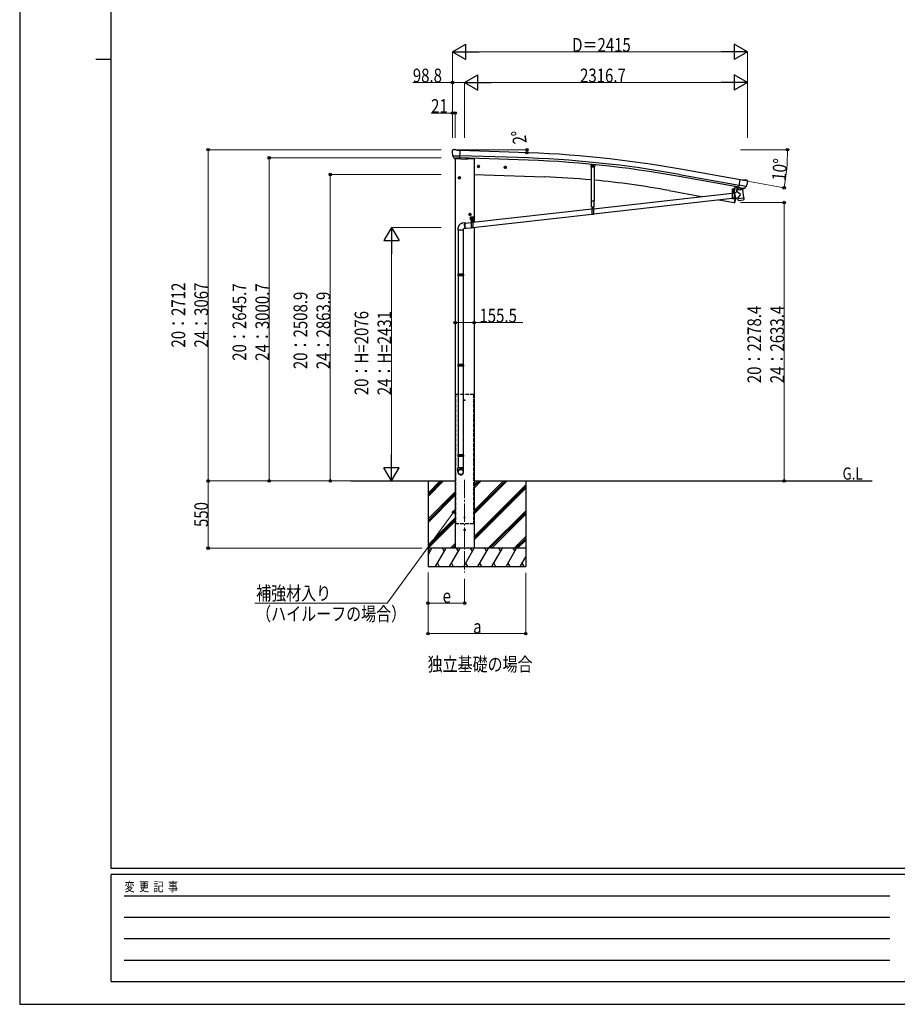
# Model space of a CAD drawing. Units: millimetres. Extents: x 0 to 21025, y 0 to 14850.
# Drawn here: x 0 to 7188, y 0 to 8060 of the extents above; entities that cross this region are included whole.
import ezdxf

# ---------------------------------------------------------------- set-up
doc = ezdxf.new("R2010")
doc.units = ezdxf.units.MM
doc.linetypes.add('YCENTER_1', pattern=[13, 10, -1, 1, -1])
doc.linetypes.add('YHIDDEN_1', pattern=[4, 3, -1])
for name, color, linetype, lineweight in [('EXP_SURF', 6, 'Continuous', 13), ('FRONT_V1', 7, 'Continuous', 30), ('USER1', 3, 'Continuous', 13), ('YKK_12', 2, 'Continuous', 13), ('YKK_13', 4, 'Continuous', 30), ('YKK_A1', 4, 'Continuous', 30), ('YKK_D', 6, 'Continuous', 13), ('YKK_ZWAK', 7, 'Continuous', 30)]:
    doc.layers.add(name, color=color, linetype=linetype, lineweight=lineweight)
doc.styles.add('text-b', font='extslim2.shx', dxfattribs={"width": 0.8, "bigfont": 'extfont2.shx'})

msp = doc.modelspace()

# ---------------------------------------------------------------- linework, layer by layer
at = {"layer": 'EXP_SURF'}
for p, q in [((3560, 6996.2), (4155.2, 6996.2)), ((4085, 6974.2), (4154.8, 6972.2))]:
    msp.add_line(p, q, dxfattribs=at)
at = {"layer": 'EXP_SURF', "linetype": 'ByBlock', "lineweight": -2}
for centre in [(4153.8, 6972.2), (4154.2, 6996.2)]:
    msp.add_circle(centre, 10, dxfattribs=at)
at = {"layer": 'EXP_SURF'}
msp.add_arc((3338.8, 6996.2), 815.3, 358.31001, 360, dxfattribs=at)
at = {"layer": 'FRONT_V1', "ltscale": 2}
msp.add_line((3670.6, 6925), (3721.7, 6923.2), dxfattribs=at)
msp.add_circle((3643.7, 4945.4), 3, dxfattribs=at)
at = {"layer": 'YKK_12'}
msp.add_line((5843.6, 6654.8), (5843.6, 6666.3), dxfattribs=at)
at = {"layer": 'YKK_12', "linetype": 'YCENTER_1', "ltscale": 2}
for p, q in [((3648.7, 4945.4), (3638.7, 4945.4)), ((3643.7, 4940.4), (3643.7, 4950.4))]:
    msp.add_line(p, q, dxfattribs=at)
at = {"layer": 'YKK_12', "linetype": 'YCENTER_1', "ltscale": 15}
msp.add_line((3644, 4293.5), (3644, 3534.3), dxfattribs=at)
at = {"layer": 'YKK_12', "linetype": 'YCENTER_1'}
msp.add_line((3644, 3753.7), (3644, 3731.8), dxfattribs=at)
at = {"layer": 'YKK_13'}
for p, q in [((3542.8, 6989.5), (3542.8, 6988.1)), ((3543.7, 6991.6), (3548.9, 6996.5)), ((3545.8, 6947.4), (3546.2, 6946.4)), ((3545.9, 6946.8), (3605.1, 6945.2)), ((3546.2, 6946.4), (3546.3, 6946.2)), ((3558.4, 6928), (3546.3, 6946.2)), ((3552.5, 6997.9), (3566.2, 6997.5)), ((3579.6, 6991.2), (3567.5, 6997.2)), ((3579.6, 6991.2), (3606.2, 6990.5)), ((3604.5, 6925.6), (3606.2, 6990.5)), ((3560.8, 6926.7), (3568.6, 6926.5)), ((3562.8, 6927.6), (3561.5, 6922.9)), ((3561.5, 6922.9), (3665.1, 6919.3)), ((3568.8, 6926.4), (3568.6, 6926.5)), ((3594.3, 6925.8), (3568.8, 6926.4)), ((3594.5, 6925.9), (3594.3, 6925.8)), ((3594.5, 6925.9), (3604.5, 6925.6)), ((3671.1, 6926.7), (3670.1, 6922.9)), ((4679.3, 6876.7), (4677.6, 6859.1)), ((4680.3, 6855.8), (4677.6, 6859.1)), ((4680.3, 6855.8), (4704.2, 6853.6)), ((4704.2, 6853.6), (4707.5, 6856.3)), ((5857.5, 6695), (5851.3, 6661.5)), ((5859.5, 6694.7), (5853.3, 6661.1)), ((5889.5, 6686), (5900.8, 6750)), ((5951.1, 6695.1), (5892.9, 6705.4)), ((5927, 6745.3), (5900.8, 6750)), ((5927, 6745.3), (5940.1, 6748.8)), ((5935.2, 6679.2), (5950.7, 6694.6)), ((5954.7, 6746.5), (5941.4, 6748.9)), ((5950.8, 6694.8), (5950.7, 6694.6)), ((5951.4, 6695.7), (5950.8, 6694.8)), ((5958, 6744.5), (5962.2, 6738.4)), ((5962.7, 6736.2), (5962.5, 6735)), ((4700.7, 6512.6), (5836.1, 6640.2)), ((5850.8, 6661.1), (5835.9, 6661.1)), ((5835.9, 6661.1), (5835.9, 6659.1)), ((5850.8, 6659.1), (5835.9, 6659.1)), ((5836.1, 6659.1), (5851.1, 6659.1)), ((5836.1, 6659.1), (5836.1, 6594.1)), ((5837.5, 6661.1), (5849.7, 6661.1)), ((5851.1, 6659.1), (5851.1, 6594.1)), ((5851.1, 6641.9), (5854.2, 6642.3)), ((5877.4, 6649), (5853.9, 6644.1)), ((5853.9, 6644.1), (5863.4, 6599.3)), ((5854.2, 6642.5), (5854.2, 6642.5)), ((5920.9, 6669.9), (5875.5, 6664.3)), ((5877.4, 6649), (5875.5, 6664.3)), ((5888.7, 6687.3), (5876.3, 6671.3)), ((5876.3, 6671.3), (5877.1, 6664.5)), ((5902.6, 6631), (5877.4, 6649)), ((5902.6, 6631), (5883, 6603.4)), ((5889.7, 6687.4), (5888.7, 6687.3)), ((5899.3, 6684.3), (5889.5, 6686)), ((5892.9, 6685.1), (5891.3, 6685.4)), ((5930, 6678.2), (5892.9, 6685.1)), ((5898.9, 6683.6), (5900.7, 6669.1)), ((5899.3, 6684.3), (5899.6, 6684.2)), ((5899.6, 6684.2), (5924.7, 6679.7)), ((5927.6, 6676.1), (5902.1, 6668.3)), ((5919, 6673.5), (5919.5, 6669.7)), ((5920.9, 6669.9), (5929.2, 6602.4)), ((5924.7, 6679.7), (5924.9, 6679.8)), ((5932.6, 6678.4), (5924.9, 6679.8)), ((5928.2, 6677.9), (5928.3, 6677.2)), ((5931.6, 6678), (5930, 6678.2)), ((4683.8, 6529.6), (4702.6, 6529.6)), ((4685.7, 6529.6), (4700.7, 6529.6)), ((4685.7, 6529.6), (4685.7, 6464.6)), ((4700.7, 6470.3), (5836.1, 6598)), ((4700.7, 6529.6), (4700.7, 6464.6)), ((5851.1, 6594.1), (5836.1, 6594.1)), ((5851.1, 6599.7), (5863, 6601)), ((5863.4, 6599.3), (5883, 6603.4)), ((5863.4, 6599.3), (5863.4, 6599.3)), ((5883.8, 6596.8), (5883, 6603.4)), ((5883.8, 6596.8), (5906.5, 6599.6)), ((5884, 6595.3), (5883.8, 6596.8)), ((5885.5, 6582.9), (5884, 6595.3)), ((5885.6, 6582.9), (5885.6, 6582.9)), ((5886.1, 6581.6), (5886.1, 6581.6)), ((5887.7, 6581.2), (5908.5, 6583.7)), ((5906.5, 6599.6), (5929.2, 6602.4)), ((5908.5, 6583.7), (5929.2, 6586.3)), ((5929.2, 6602.4), (5929.4, 6600.9)), ((5929.3, 6600.9), (5929.4, 6600.9)), ((5929.4, 6600.9), (5930.9, 6588.5)), ((5930.6, 6587.1), (5930.6, 6587.1)), ((5930.9, 6588.5), (5930.9, 6588.5)), ((3711.7, 6401.4), (4685.7, 6510.9)), ((3711.7, 6359.1), (4685.7, 6468.7)), ((4700.7, 6464.6), (4685.7, 6464.6)), ((3648.6, 6396.3), (3625.1, 6393.5)), ((3647.6, 6394.2), (3696.7, 6399.7)), ((3691.7, 6445.5), (3716.7, 6445.5)), ((3691.7, 6425.5), (3691.7, 6445.5)), ((3691.7, 6425.5), (3695.2, 6425.5)), ((3695.2, 6420.5), (3695.2, 6425.5)), ((3695.2, 6422.5), (3713.2, 6422.5)), ((3695.2, 6420.5), (3713.2, 6420.5)), ((3696.7, 6420.5), (3711.7, 6420.5)), ((3696.7, 6420.5), (3696.7, 6355.5)), ((3698.1, 6424.1), (3710.3, 6424.1)), ((3704.2, 6448), (3704.2, 6415.8)), ((3711.7, 6420.5), (3711.7, 6355.5)), ((3713.2, 6425.5), (3716.7, 6425.5)), ((3713.2, 6420.5), (3713.2, 6425.5)), ((3716.7, 6425.5), (3716.7, 6445.5)), ((3591.2, 6338.4), (3591.2, 5976)), ((3633.2, 6338.4), (3633.2, 5976)), ((3653.3, 6350.5), (3635.2, 6348.4)), ((3652.1, 6352.4), (3696.7, 6357.5)), ((3711.7, 6355.5), (3696.7, 6355.5)), ((3589.2, 5974), (3590.2, 5976)), ((3635.2, 5974), (3589.2, 5974)), ((3589.2, 5974), (3589.2, 5966)), ((3635.2, 5966), (3589.2, 5966)), ((3589.2, 5966), (3590.2, 5964)), ((3634.2, 5976), (3590.2, 5976)), ((3635.2, 5974), (3634.2, 5976)), ((3635.2, 5966), (3634.2, 5964)), ((3635.2, 5974), (3635.2, 5966)), ((3634.2, 5964), (3590.2, 5964)), ((3591.2, 5964), (3591.2, 5236.9)), ((3633.2, 5964), (3633.2, 5236.9)), ((3589.2, 5234.9), (3590.2, 5236.9)), ((3635.2, 5234.9), (3589.2, 5234.9)), ((3589.2, 5234.9), (3589.2, 5226.9)), ((3635.2, 5226.9), (3589.2, 5226.9)), ((3589.2, 5226.9), (3590.2, 5224.9)), ((3634.2, 5236.9), (3590.2, 5236.9)), ((3634.2, 5224.9), (3590.2, 5224.9)), ((3591.2, 5224.9), (3591.2, 4497.8)), ((3633.2, 5224.9), (3633.2, 4497.8)), ((3635.2, 5234.9), (3634.2, 5236.9)), ((3635.2, 5226.9), (3634.2, 5224.9)), ((3635.2, 5234.9), (3635.2, 5226.9)), ((3589.2, 4495.8), (3590.2, 4497.8)), ((3635.2, 4495.8), (3589.2, 4495.8)), ((3589.2, 4495.8), (3589.2, 4487.8)), ((3635.2, 4487.8), (3589.2, 4487.8)), ((3589.2, 4487.8), (3590.2, 4485.8)), ((3634.2, 4497.8), (3590.2, 4497.8)), ((3634.2, 4485.8), (3590.2, 4485.8)), ((3591.2, 4485.8), (3591.2, 4391.8)), ((3633.2, 4485.8), (3633.2, 4391.8)), ((3635.2, 4495.8), (3634.2, 4497.8)), ((3635.2, 4487.8), (3634.2, 4485.8)), ((3635.2, 4495.8), (3635.2, 4487.8)), ((3589.2, 4357.7), (3589.2, 4391.8)), ((3635.2, 4391.8), (3589.2, 4391.8)), ((3635.2, 4357.7), (3635.2, 4391.8))]:
    msp.add_line(p, q, dxfattribs=at)
at = {"layer": 'YKK_13', "linetype": 'YCENTER_1'}
for p, q in [((3604.4, 6933.6), (3604.1, 6926.6)), ((3768.4, 6858.9), (3745.4, 6858.9)), ((3756.9, 6871.4), (3756.9, 6846.4)), ((3988.3, 6851.3), (3965.3, 6851.3)), ((3976.8, 6863.8), (3976.8, 6838.7)), ((4684.2, 6864.6), (4702.2, 6864.6)), ((4693.2, 6855), (4693.2, 6874.3)), ((3600.7, 6778.5), (3600.7, 6753.5)), ((3612.2, 6766), (3589.2, 6766)), ((5835.7, 6644.5), (5851.5, 6644.6)), ((5843.6, 6636.7), (5843.5, 6652.5)), ((3699.2, 6466), (3676.2, 6466)), ((3687.7, 6478.5), (3687.7, 6453.5)), ((4685.3, 6515), (4701.1, 6515.1)), ((4693.3, 6507.2), (4693.2, 6523)), ((3690, 6434), (3703.5, 6434)), ((3696.3, 6405.9), (3712.1, 6406)), ((3696.7, 6427.2), (3696.7, 6440.7)), ((3704.3, 6398.1), (3704.2, 6413.9)), ((3705, 6434), (3718.5, 6434)), ((3711.7, 6427.2), (3711.7, 6440.7))]:
    msp.add_line(p, q, dxfattribs=at)
at = {"layer": 'YKK_13', "linetype": 'Continuous'}
for p, q in [((3756.9, 6866.4), (3750.4, 6862.7)), ((3750.4, 6862.7), (3750.4, 6855.2)), ((3750.4, 6855.2), (3756.9, 6851.4)), ((3756.9, 6866.4), (3763.4, 6862.7)), ((3763.4, 6855.2), (3756.9, 6851.4)), ((3763.4, 6862.7), (3763.4, 6855.2)), ((3976.8, 6858.8), (3970.3, 6855)), ((3970.3, 6855), (3970.3, 6847.5)), ((3976.8, 6858.8), (3983.3, 6855)), ((3983.3, 6855), (3983.3, 6847.5)), ((4689.2, 6867), (4693.2, 6869.3)), ((4689.2, 6862.3), (4689.2, 6867)), ((4693.2, 6860), (4689.2, 6862.3)), ((4697.2, 6867), (4693.2, 6869.3)), ((4693.2, 6860), (4697.2, 6862.3)), ((4697.2, 6862.3), (4697.2, 6867)), ((3600.7, 6773.5), (3594.2, 6769.7)), ((3600.7, 6773.5), (3607.2, 6769.7)), ((3970.3, 6847.5), (3976.8, 6843.7)), ((3983.3, 6847.5), (3976.8, 6843.7)), ((3594.2, 6769.7), (3594.2, 6762.2)), ((3594.2, 6762.2), (3600.7, 6758.5)), ((3607.2, 6762.2), (3600.7, 6758.5)), ((3607.2, 6769.7), (3607.2, 6762.2)), ((5837.5, 6662.6), (5849.7, 6662.6)), ((5837.5, 6661.1), (5837.5, 6662.6)), ((5837.8, 6672.1), (5838.6, 6672.6)), ((5837.8, 6668), (5837.8, 6672.1)), ((5837.8, 6668), (5838.6, 6667.6)), ((5837.8, 6667.1), (5838.6, 6667.6)), ((5837.8, 6662.6), (5837.8, 6667.1)), ((5849.3, 6662.6), (5837.8, 6662.6)), ((5848.6, 6672.6), (5838.6, 6672.6)), ((5838.6, 6667.6), (5848.6, 6667.6)), ((5848.6, 6667.6), (5838.6, 6667.6)), ((5840.7, 6668), (5840.7, 6672.1)), ((5840.7, 6662.6), (5840.7, 6667.1)), ((5842.1, 6645.1), (5841.1, 6645.1)), ((5841.1, 6645.1), (5841.1, 6644.1)), ((5841.1, 6644.1), (5842.1, 6644.1)), ((5844, 6647.1), (5843, 6647.1)), ((5843, 6647.1), (5843, 6646.1)), ((5843.1, 6643.1), (5843.1, 6642.1)), ((5843.1, 6642.1), (5844.1, 6642.1)), ((5844, 6646.1), (5844, 6647.1)), ((5844.1, 6642.1), (5844.1, 6643.1)), ((5846.1, 6645.1), (5845.1, 6645.1)), ((5845.1, 6644.1), (5846.1, 6644.1)), ((5846.1, 6644.1), (5846.1, 6645.1)), ((5846.4, 6668), (5846.4, 6672.1)), ((5846.4, 6662.6), (5846.4, 6667.1)), ((5849.3, 6672.1), (5848.6, 6672.6)), ((5849.3, 6668), (5848.6, 6667.6)), ((5849.3, 6667.1), (5848.6, 6667.6)), ((5849.3, 6668), (5849.3, 6672.1)), ((5849.3, 6662.6), (5849.3, 6667.1)), ((5849.7, 6662.6), (5849.7, 6661.1)), ((3687.7, 6473.5), (3681.2, 6469.7)), ((3681.2, 6469.7), (3681.2, 6462.2)), ((3681.2, 6462.2), (3687.7, 6458.5)), ((3687.7, 6473.5), (3694.2, 6469.7)), ((3694.2, 6462.2), (3687.7, 6458.5)), ((3694.2, 6469.7), (3694.2, 6462.2)), ((4691.7, 6515.5), (4690.7, 6515.5)), ((4690.7, 6515.5), (4690.7, 6514.5)), ((4690.7, 6514.5), (4691.7, 6514.5)), ((4693.7, 6517.6), (4692.7, 6517.6)), ((4692.7, 6517.6), (4692.7, 6516.6)), ((4692.7, 6513.6), (4692.7, 6512.6)), ((4692.7, 6512.6), (4693.7, 6512.6)), ((4693.7, 6516.6), (4693.7, 6517.6)), ((4693.7, 6512.6), (4693.7, 6513.6)), ((4695.7, 6515.6), (4694.7, 6515.6)), ((4694.7, 6514.6), (4695.7, 6514.6)), ((4695.7, 6514.6), (4695.7, 6515.6)), ((3643.9, 6383.1), (3644.1, 6385.6)), ((3643.9, 6380.5), (3643.9, 6383.1)), ((3644, 6377.7), (3643.9, 6380.5)), ((3644.2, 6374.8), (3644, 6377.7)), ((3644.1, 6385.6), (3644.3, 6388)), ((3644.5, 6372), (3644.2, 6374.8)), ((3644.3, 6388), (3644.7, 6390.1)), ((3644.5, 6384), (3644.4, 6381.5)), ((3644.4, 6381.5), (3644.4, 6378.9)), ((3644.4, 6378.9), (3644.5, 6376.2)), ((3644.7, 6386.3), (3644.5, 6384)), ((3644.5, 6376.2), (3644.8, 6373.4)), ((3644.9, 6369.1), (3644.5, 6372)), ((3644.7, 6390.1), (3645.1, 6391.9)), ((3645, 6388.4), (3644.7, 6386.3)), ((3644.8, 6373.4), (3645.1, 6370.6)), ((3645.4, 6366.3), (3644.9, 6369.1)), ((3645.4, 6390.3), (3645, 6388.4)), ((3645.1, 6391.9), (3645.7, 6393.4)), ((3645.1, 6370.6), (3645.5, 6367.9)), ((3645.9, 6391.8), (3645.4, 6390.3)), ((3645.5, 6367.9), (3646.1, 6365.2)), ((3645.7, 6393.4), (3646.3, 6394.7)), ((3646.5, 6393), (3645.9, 6391.8)), ((3646.3, 6394.7), (3647, 6395.5)), ((3647.2, 6393.9), (3646.5, 6393)), ((3647, 6395.5), (3647.8, 6396.1)), ((3648, 6394.5), (3647.2, 6393.9)), ((3647.8, 6396.1), (3648.6, 6396.3)), ((3648.7, 6394.7), (3648, 6394.5)), ((3648.6, 6396.3), (3649.4, 6396.1)), ((3649.6, 6394.5), (3648.7, 6394.7)), ((3649.4, 6396.1), (3650.3, 6395.5)), ((3649.6, 6394.4), (3649.6, 6394.5)), ((3650.3, 6395.5), (3651.2, 6394.7)), ((3651.2, 6394.7), (3651.2, 6394.6)), ((3695.4, 6434.4), (3694.6, 6434.4)), ((3694.6, 6434.4), (3694.6, 6433.5)), ((3694.6, 6433.5), (3695.4, 6433.5)), ((3697.1, 6436.1), (3696.3, 6436.1)), ((3696.3, 6436.1), (3696.3, 6435.2)), ((3696.3, 6432.7), (3696.3, 6431.8)), ((3696.3, 6431.8), (3697.1, 6431.8)), ((3697.1, 6435.2), (3697.1, 6436.1)), ((3697.1, 6431.8), (3697.1, 6432.7)), ((3698.4, 6434.4), (3698, 6434.4)), ((3698, 6433.5), (3698.4, 6433.5)), ((3698, 6424.1), (3710.5, 6424.1)), ((3698, 6422.5), (3698, 6424.1)), ((3710.5, 6422.5), (3698, 6422.5)), ((3698.1, 6425.6), (3710.3, 6425.6)), ((3698.1, 6424.1), (3698.1, 6425.6)), ((3698.4, 6435.1), (3699.2, 6435.6)), ((3698.4, 6431), (3698.4, 6435.1)), ((3698.4, 6431), (3699.2, 6430.6)), ((3698.4, 6430.1), (3699.2, 6430.6)), ((3698.4, 6425.6), (3698.4, 6430.1)), ((3710, 6425.6), (3698.4, 6425.6)), ((3709.2, 6435.6), (3699.2, 6435.6)), ((3699.2, 6430.6), (3709.2, 6430.6)), ((3709.2, 6430.6), (3699.2, 6430.6)), ((3701.3, 6431), (3701.3, 6435.1)), ((3701.3, 6425.6), (3701.3, 6430.1)), ((3702.7, 6406.4), (3701.7, 6406.4)), ((3701.7, 6406.4), (3701.7, 6405.4)), ((3701.7, 6405.4), (3702.7, 6405.4)), ((3704.7, 6408.5), (3703.7, 6408.5)), ((3703.7, 6408.5), (3703.7, 6407.5)), ((3703.7, 6404.5), (3703.7, 6403.5)), ((3703.7, 6403.5), (3704.7, 6403.5)), ((3704.7, 6407.5), (3704.7, 6408.5)), ((3704.7, 6403.5), (3704.7, 6404.5)), ((3706.7, 6406.5), (3705.7, 6406.5)), ((3705.7, 6405.5), (3706.7, 6405.5)), ((3706.7, 6405.5), (3706.7, 6406.5)), ((3707.1, 6431), (3707.1, 6435.1)), ((3707.1, 6425.6), (3707.1, 6430.1)), ((3710, 6435.1), (3709.2, 6435.6)), ((3710, 6431), (3709.2, 6430.6)), ((3710, 6430.1), (3709.2, 6430.6)), ((3710, 6431), (3710, 6435.1)), ((3710.4, 6434.4), (3710, 6434.4)), ((3710, 6433.5), (3710.4, 6433.5)), ((3710, 6425.6), (3710, 6430.1)), ((3710.3, 6425.6), (3710.3, 6424.1)), ((3710.5, 6424.1), (3710.5, 6422.5)), ((3712.1, 6436.1), (3711.3, 6436.1)), ((3711.3, 6436.1), (3711.3, 6435.2)), ((3711.3, 6432.7), (3711.3, 6431.8)), ((3711.3, 6431.8), (3712.1, 6431.8)), ((3712.1, 6435.2), (3712.1, 6436.1)), ((3712.1, 6431.8), (3712.1, 6432.7)), ((3713.9, 6434.4), (3713, 6434.4)), ((3713, 6433.5), (3713.9, 6433.5)), ((3713.9, 6433.5), (3713.9, 6434.4)), ((3589.2, 6348.4), (3589.2, 6338.4)), ((3635.2, 6338.4), (3589.2, 6338.4)), ((3635.2, 6338.4), (3635.2, 6348.4)), ((3645.9, 6363.7), (3645.4, 6366.3)), ((3646.6, 6361.1), (3645.9, 6363.7)), ((3646.1, 6365.2), (3646.7, 6362.7)), ((3647.3, 6358.8), (3646.6, 6361.1)), ((3646.7, 6362.7), (3647.4, 6360.4)), ((3648.1, 6356.7), (3647.3, 6358.8)), ((3647.4, 6360.4), (3648.1, 6358.3)), ((3648.1, 6358.3), (3648.9, 6356.5)), ((3648.9, 6354.9), (3648.1, 6356.7)), ((3648.9, 6356.5), (3649.7, 6355)), ((3649.8, 6353.3), (3648.9, 6354.9)), ((3649.7, 6355), (3650.6, 6353.7)), ((3650.7, 6352.1), (3649.8, 6353.3)), ((3650.6, 6353.7), (3651.5, 6352.8)), ((3651.6, 6351.2), (3650.7, 6352.1)), ((3651.5, 6352.8), (3652.3, 6352.3)), ((3652.4, 6350.7), (3651.6, 6351.2)), ((3652.3, 6352.3), (3653.1, 6352.1)), ((3653.3, 6350.5), (3652.4, 6350.7)), ((3653.1, 6352.1), (3653.9, 6352.3)), ((3654.1, 6350.7), (3653.3, 6350.5)), ((3653.9, 6352.3), (3654.5, 6352.7)), ((3654.9, 6351.2), (3654.1, 6350.7)), ((3655.6, 6352.1), (3654.9, 6351.2)), ((3655.9, 6352.9), (3655.6, 6352.1))]:
    msp.add_line(p, q, dxfattribs=at)
at = {"layer": 'YKK_13', "linetype": 'Continuous', "lineweight": 30, "ltscale": 0.5}
for p, q in [((4681.7, 6574.6), (4681.7, 6855.7)), ((4704.7, 6854), (4704.7, 6574.6)), ((4709.2, 6873.8), (4707.5, 6856.3)), ((4704.7, 6574.6), (4681.7, 6574.6)), ((4683.8, 6529.6), (4683.8, 6574.6)), ((4702.6, 6574.6), (4702.6, 6529.6))]:
    msp.add_line(p, q, dxfattribs=at)
at = {"layer": 'YKK_13', "linetype": 'YHIDDEN_1'}
for p, q in [((5865.7, 6692.6), (5866.3, 6693.4)), ((5870.6, 6691.7), (5870.4, 6692.7)), ((5836.1, 6657.1), (5851.1, 6657.1)), ((5851.1, 6598.6), (5836.1, 6598.6)), ((5851.1, 6596.1), (5836.1, 6596.1)), ((4685.7, 6527.6), (4700.7, 6527.6)), ((4700.7, 6469), (4685.7, 6469)), ((4700.7, 6466.6), (4685.7, 6466.6)), ((3696.7, 6418.5), (3711.7, 6418.5)), ((3711.7, 6359.9), (3696.7, 6359.9)), ((3711.7, 6357.5), (3696.7, 6357.5))]:
    msp.add_line(p, q, dxfattribs=at)
at = {"layer": 'YKK_13', "linetype": 'Continuous', "ltscale": 0.5}
for p, q in [((5875.5, 6692.9), (5866.9, 6646.8)), ((5875.5, 6692.9), (5875.5, 6693.4)), ((5858.3, 6600.4), (5851.2, 6562.2)), ((5852.1, 6562), (5851.2, 6562.2)), ((5852.1, 6562), (5853.3, 6561.9))]:
    msp.add_line(p, q, dxfattribs=at)
at = {"layer": 'YKK_13'}
msp.add_circle((3656.1, 6923.6), 1.5, dxfattribs=at)
at = {"layer": 'YKK_13', "linetype": 'Continuous'}
for centre, radius in [((3756.9, 6858.9), 8.5), ((3756.9, 6858.9), 7.7), ((3756.9, 6858.9), 6.5), ((3976.8, 6851.3), 8.5), ((3976.8, 6851.3), 7.7), ((3976.8, 6851.3), 6.5), ((4693.2, 6864.6), 5), ((4693.2, 6864.6), 4.6), ((4693.2, 6864.6), 4), ((3600.7, 6766), 8.5), ((3600.7, 6766), 7.7), ((3600.7, 6766), 6.5), ((5843.6, 6644.6), 5.9), ((3687.7, 6466), 8.5), ((3687.7, 6466), 7.7), ((3687.7, 6466), 6.5), ((4693.2, 6515.1), 5.9), ((3704.2, 6406), 5.9)]:
    msp.add_circle(centre, radius, dxfattribs=at)
at = {"layer": 'YKK_13'}
for centre, radius, start, end in [((3745.1, 6982.8), 202.4, 178.49591, 190.08741), ((3552.4, 6992.9), 5, 88.50239, 133.48943), ((3566.1, 6994.5), 3, 63.49591, 88.49591), ((3665.2, 6924.3), 5, 268, 344.5), ((5940.9, 6745.9), 3, 79.99591, 104.99591), ((5763.2, 6770.2), 202.4, 338.40466, 349.99591), ((5953.9, 6741.6), 5, 34.99591, 79.99591), ((5843.6, 6644.6), 7.5, 360, 180), ((5850.8, 6661.6), 0.5, 270, 349.5), ((5850.8, 6661.6), 2.5, 270, 349.5), ((5891.4, 6685.9), 0.5, 224.23754, 259.5), ((5898.3, 6683.5), 0.604, 10.79405, 82.40158), ((5901.7, 6669.3), 1.03, 191.03431, 292.96103), ((5927.3, 6677.1), 1, 287, 7), ((5928.7, 6678), 0.5, 79.5, 187), ((5931.6, 6678.5), 0.5, 259.5, 294.76246), ((5887.5, 6583.1), 2, 187, 228.3929), ((5887.5, 6583.1), 2, 228.40963, 277), ((5929, 6588.2), 2, 277, 325.59037), ((5929, 6588.2), 2, 325.61302, 7), ((4693.2, 6515.1), 7.5, 360, 180), ((3704.2, 6406), 7.5, 360, 180)]:
    msp.add_arc(centre, radius, start, end, dxfattribs=at)
at = {"layer": 'YKK_13', "linetype": 'Continuous'}
for centre, radius, start, end in [((5869.6, 6699.8), 8.23, 226.74025, 292.88091), ((5839.2, 6670), 2.56, 55.60926, 124.37776), ((5839.2, 6670.1), 2.56, 235.60926, 304.37776), ((5839.2, 6665), 2.56, 55.60926, 124.37776), ((5838.6, 6673.1), 0.5, 269.99351, 354.25434), ((5843.6, 6672.6), 4.5, 5.73268, 174.25434), ((5843.6, 6663), 9.55, 72.40555, 107.58146), ((5843.6, 6677.1), 9.55, 252.40555, 287.58146), ((5843.6, 6658), 9.55, 72.40555, 107.58146), ((5842, 6646.1), 1, 270.44324, 0.44324), ((5842.1, 6643.1), 1, 0.44324, 90.44324), ((5845, 6646.1), 1, 180.44324, 270.44324), ((5845.1, 6643.1), 1, 90.44324, 180.44324), ((5847.9, 6670), 2.56, 55.60926, 124.37776), ((5847.9, 6670.1), 2.56, 235.60926, 304.37776), ((5847.9, 6665), 2.56, 55.60926, 124.37776), ((5848.5, 6673.1), 0.5, 185.73268, 269.99351), ((4691.7, 6516.5), 1, 270.44324, 0.44324), ((4691.7, 6513.5), 1, 0.44324, 90.44324), ((4694.7, 6516.6), 1, 180.44324, 270.44324), ((4694.7, 6513.6), 1, 90.44324, 180.44324), ((3696.7, 6434), 4.75, 45.00995, 291.31365), ((3695.4, 6435.2), 0.86, 270, 0), ((3695.4, 6432.7), 0.86, 0, 90), ((3698, 6435.2), 0.86, 180, 270), ((3698, 6432.7), 0.86, 90, 180), ((3699.9, 6433), 2.56, 55.61575, 124.38425), ((3699.9, 6433.1), 2.56, 235.61575, 304.38425), ((3699.9, 6428), 2.56, 55.61575, 124.38425), ((3699.2, 6436.1), 0.5, 270, 354.26083), ((3704.2, 6435.6), 4.5, 5.73917, 174.26083), ((3704.2, 6426), 9.55, 72.41205, 107.58795), ((3704.2, 6440.1), 9.55, 252.41205, 287.58795), ((3704.2, 6421), 9.55, 72.41205, 107.58795), ((3702.7, 6407.4), 1, 270.44324, 0.44324), ((3702.7, 6404.4), 1, 0.44324, 90.44324), ((3705.7, 6407.5), 1, 180.44324, 270.44324), ((3705.7, 6404.5), 1, 90.44324, 180.44324), ((3708.5, 6433), 2.56, 55.61575, 124.38425), ((3708.5, 6433.1), 2.56, 235.61575, 304.38425), ((3708.5, 6428), 2.56, 55.61575, 124.38425), ((3711.7, 6434), 4.75, 248.68635, 134.99005), ((3709.2, 6436.1), 0.5, 185.73917, 270), ((3710.4, 6435.2), 0.86, 270, 0), ((3710.4, 6432.7), 0.86, 0, 90), ((3713, 6435.2), 0.86, 180, 270), ((3713, 6432.7), 0.86, 90, 180)]:
    msp.add_arc(centre, radius, start, end, dxfattribs=at)
at = {"layer": 'YKK_13', "linetype": 'Continuous', "ltscale": 0.5}
for centre, radius, start, end in [((5853.7, 6564.8), 3, 261.5, 341.13919), ((5004.9, 6854.8), 900, 341.13919, 343.57137)]:
    msp.add_arc(centre, radius, start, end, dxfattribs=at)
at = {"layer": 'YKK_13'}
for centre, major_axis, ratio, start_param, end_param in [((3545.8, 6989.4), (-2.62, -1.47), 0.997474, 4.96062, 5.746529), ((3538.2, 6993.3), (15.1, 4.4), 0.101033, 0.307812, 0.308043), ((3560.9, 6929.7), (-1.46, -2.63), 0.997631, 5.80419, 6.600612), ((3561, 6929.9), (3.36, 2.38), 0.650902, 4.095823, 4.168633), ((3560.9, 6929.7), (-1.46, -2.63), 0.997631, 0.390237, 0.478995), ((5959.7, 6736.7), (1.73, -2.47), 0.99628, 0.783535, 1.570796), ((3612.2, 4359.4), (-23, 0), 0.996195, 3.141593, 6.283185), ((3612.2, 4357.7), (-23, 0), 0.996195, 3.141593, 6.283185), ((3612.2, 4357.7), (0, -23.4), 0.981806, 4.712389, 7.853982)]:
    msp.add_ellipse(centre, major_axis=major_axis, ratio=ratio, start_param=start_param, end_param=end_param, dxfattribs=at)
at = {"layer": 'YKK_13', "extrusion": (1e-16, 0, -1)}
msp.add_ellipse((5933.1, 6681.4), major_axis=(0.9, -2.87), ratio=0.997631, start_param=0.390237, end_param=0.478995, dxfattribs=at)
at = {"layer": 'YKK_13', "extrusion": (0, 0, -1)}
for centre, major_axis, ratio, start_param, end_param in [((5933, 6681.5), (-2.82, 3), 0.650902, 4.095823, 4.168633), ((5933.1, 6681.3), (0.9, -2.87), 0.997631, 5.80419, 6.600612)]:
    msp.add_ellipse(centre, major_axis=major_axis, ratio=ratio, start_param=start_param, end_param=end_param, dxfattribs=at)
at = {"layer": 'YKK_13'}
msp.add_ellipse((3612.2, 4357.7), major_axis=(21, 0), ratio=0.996195, dxfattribs=at)
at = {"layer": 'YKK_13', "linetype": 'Continuous'}
msp.add_open_spline([(3625.1, 6393.5), (3623.8, 6393.2), (3620.8, 6392.5), (3616.2, 6390.9), (3611.4, 6388.5), (3607, 6385.5), (3603, 6382.1), (3599.5, 6378.2), (3596.4, 6374), (3593.8, 6369.4), (3591.7, 6364.4), (3590.2, 6359.3), (3589.3, 6353.9), (3589.3, 6350.2), (3589.2, 6348.4)], degree=3, knots=[0.2790948, 0.2790948, 0.2790948, 0.2790948, 0.3253646, 0.3875491, 0.4489035, 0.5097501, 0.5703099, 0.6307475, 0.6911972, 0.7517962, 0.8127183, 0.8741828, 0.9364908, 1, 1, 1, 1], dxfattribs=at)
at = {"layer": 'YKK_A1'}
for p, q in [((4082.8, 6931.1), (3603.9, 6945.2)), ((4084, 6974.3), (3606.2, 6988.4)), ((4082.3, 6914.3), (3604.6, 6928.4)), ((3721.7, 6793.1), (4298.3, 6773)), ((5890, 6689.2), (5401, 6777.1)), ((5404, 6793.6), (5893, 6705.8)), ((5900.5, 6748.3), (5411.6, 6836.1)), ((5875.3, 6692), (5866.9, 6646.8)), ((5320.3, 6661.1), (5585, 6612)), ((5726.9, 6585.7), (5851.3, 6562.7)), ((5858.3, 6600.5), (5851.3, 6562.7)), ((2712.6, 4284.3), (3566.2, 4284.3)), ((3344, 4284.3), (3344, 3584.3)), ((3721.7, 4284.3), (6981.9, 4284.3)), ((4144, 4284.3), (4144, 3584.3))]:
    msp.add_line(p, q, dxfattribs=at)
at = {"layer": 'YKK_A1', "ltscale": 2}
for p, q in [((3566.2, 6922.7), (3566.2, 3734.3)), ((3721.7, 6923.2), (3721.7, 6402.5)), ((3721.7, 6360.3), (3721.7, 3734.3)), ((3648.7, 3984.3), (3638.7, 3984.3)), ((3643.7, 3979.3), (3643.7, 3989.3)), ((3635.2, 3884.3), (3653.2, 3884.3)), ((3644.2, 3893.3), (3644.2, 3875.3)), ((3721.7, 3734.3), (3566.2, 3734.3))]:
    msp.add_line(p, q, dxfattribs=at)
at = {"layer": 'YKK_A1', "linetype": 'YHIDDEN_1', "ltscale": 10}
for p, q in [((3570.2, 4994.3), (3717.7, 4994.3)), ((3570.2, 4994.3), (3570.2, 3934.3)), ((3717.7, 4994.3), (3717.7, 3934.3)), ((3717.7, 3934.3), (3570.2, 3934.3))]:
    msp.add_line(p, q, dxfattribs=at)
at = {"layer": 'YKK_A1', "linetype": 'Continuous', "ltscale": 0.5}
for p, q in [((3344, 4157.1), (3471.1, 4284.3)), ((3344, 4171.3), (3457, 4284.3)), ((3344, 4185.4), (3442.8, 4284.3)), ((3721.7, 4014.4), (3991.6, 4284.3)), ((3721.7, 4028.5), (3977.5, 4284.3)), ((3721.7, 4042.7), (3963.3, 4284.3)), ((3721.7, 4226.5), (3779.5, 4284.3)), ((3721.7, 4240.6), (3765.3, 4284.3)), ((3721.7, 4254.8), (3751.2, 4284.3)), ((3344, 3973.3), (3566.2, 4195.5)), ((3721.7, 3830.5), (4144, 4252.8)), ((3721.7, 3816.4), (4144, 4238.6)), ((3721.7, 3802.2), (4144, 4224.5)), ((3344, 3959.1), (3566.2, 4181.4)), ((3344, 3945), (3566.2, 4167.2)), ((3837.6, 3734.3), (4144, 4040.6)), ((3344, 3761.1), (3566.2, 3983.4)), ((3344, 3747), (3566.2, 3969.3)), ((3345.4, 3734.3), (3566.2, 3955.1)), ((3851.7, 3734.3), (4144, 4026.5)), ((3865.9, 3734.3), (4144, 4012.4)), ((4049.7, 3734.3), (4144, 3828.5)), ((4063.8, 3734.3), (4144, 3814.4)), ((4078, 3734.3), (4144, 3800.2)), ((4144, 3734.3), (3344, 3734.3)), ((3344, 3677.7), (3376.6, 3734.3)), ((3361.6, 3708.3), (3346.6, 3734.3)), ((3405.5, 3584.3), (3492.1, 3734.3)), ((3477.1, 3708.3), (3462.1, 3734.3)), ((3521, 3584.3), (3607.6, 3734.3)), ((3529.2, 3734.3), (3566.2, 3771.3)), ((3543.3, 3734.3), (3566.2, 3757.1)), ((3557.5, 3734.3), (3566.2, 3743)), ((3592.6, 3708.3), (3577.6, 3734.3)), ((3636.5, 3584.3), (3723.1, 3734.3)), ((3708.1, 3708.3), (3693.1, 3734.3)), ((3751.9, 3584.3), (3838.5, 3734.3)), ((3823.5, 3708.3), (3808.5, 3734.3)), ((3867.4, 3584.3), (3954, 3734.3)), ((3939, 3708.3), (3924, 3734.3)), ((3982.9, 3584.3), (4069.5, 3734.3)), ((4039.5, 3734.3), (4054.5, 3708.3)), ((4098.3, 3584.3), (4144, 3663.3)), ((3344, 3584.3), (4144, 3584.3)), ((3420.5, 3610.2), (3435.5, 3584.3)), ((3536, 3610.2), (3551, 3584.3)), ((3651.5, 3610.2), (3666.5, 3584.3)), ((3766.9, 3610.2), (3781.9, 3584.3)), ((3882.4, 3610.2), (3897.4, 3584.3)), ((3997.9, 3610.2), (4012.9, 3584.3)), ((4113.3, 3610.2), (4128.3, 3584.3))]:
    msp.add_line(p, q, dxfattribs=at)
at = {"layer": 'YKK_A1', "ltscale": 2}
for centre, radius in [((3643.7, 3984.3), 3), ((3644.2, 3884.3), 5)]:
    msp.add_circle(centre, radius, dxfattribs=at)
at = {"layer": 'YKK_A1'}
for centre, radius, start, end in [((3818.4, -2027.3), 9005.4, 79.80979, 88.30979), ((3818.4, -2027.3), 8945.4, 79.80979, 88.30979), ((3818.4, -2027.3), 8962.2, 79.80979, 88.30979), ((4056.2, -159.9), 6937.2, 84.82602, 88), ((4056.2, -159.9), 6937.2, 79.5, 84.63526)]:
    msp.add_arc(centre, radius, start, end, dxfattribs=at)
at = {"layer": 'YKK_D', "lineweight": -2}
for p, q in [((3545.2, 7796.2), (3653.5, 7858.7)), ((3653.5, 7733.7), (3653.5, 7858.7)), ((5960.7, 7796.2), (5852.4, 7858.7)), ((5852.4, 7858.7), (5852.4, 7733.7)), ((3545.2, 7796.2), (3653.5, 7733.7)), ((3545.2, 7796.2), (3761.7, 7796.2)), ((5960.7, 7796.2), (5744.2, 7796.2)), ((5960.7, 7796.2), (5852.4, 7733.7)), ((3644, 7546.2), (3752.2, 7608.7)), ((3752.2, 7483.7), (3752.2, 7608.7)), ((5960.7, 7546.2), (5852.4, 7608.7)), ((5852.4, 7608.7), (5852.4, 7483.7)), ((3644, 7546.2), (3752.2, 7483.7)), ((3644, 7546.2), (3860.5, 7546.2)), ((5960.7, 7546.2), (5744.2, 7546.2)), ((5960.7, 7546.2), (5852.4, 7483.7)), ((3044, 6360.3), (2981.5, 6252)), ((3044, 6360.3), (3106.5, 6252)), ((3044, 6360.3), (3044, 6143.8)), ((2981.5, 6252), (3106.5, 6252)), ((3044, 4284.3), (3044, 4500.8)), ((3044, 4284.3), (2981.5, 4392.5)), ((3106.5, 4392.5), (2981.5, 4392.5)), ((3044, 4284.3), (3106.5, 4392.5))]:
    msp.add_line(p, q, dxfattribs=at)
at = {"layer": 'YKK_D'}
for p, q in [((3545.2, 7091.9), (3545.2, 7797.2)), ((3670.2, 7796.2), (5835.7, 7796.2)), ((5960.7, 7091.9), (5960.7, 7797.2)), ((3545.2, 7546.2), (3218.7, 7546.2)), ((3545.2, 7091.9), (3545.2, 7547.2)), ((3644, 7546.2), (3545.2, 7546.2)), ((3644, 7091.9), (3644, 7547.2)), ((3644, 7091.9), (3644, 7547.2)), ((3769, 7546.2), (5835.7, 7546.2)), ((5960.7, 7091.9), (5960.7, 7547.2)), ((3545.2, 7296.2), (3368.7, 7296.2)), ((3545.2, 7091.9), (3545.2, 7297.2)), ((3566.2, 7296.2), (3545.2, 7296.2)), ((3566.2, 7091.9), (3566.2, 7297.2)), ((3451.6, 6996.2), (1543, 6996.2)), ((1544, 6996.2), (1544, 4284.3)), ((5903.5, 6996.2), (6289.6, 6996.2)), ((3451.6, 6930), (2043, 6930)), ((2044, 4284.3), (2044, 6930)), ((3451.6, 6793.1), (2543, 6793.1)), ((2544, 6793.1), (2544, 4284.3)), ((5901.4, 6748.1), (6261.7, 6683.3)), ((5903.5, 6562.7), (6261.7, 6562.7)), ((6260.7, 6562.7), (6260.7, 4284.3)), ((3451.6, 6360.3), (3043, 6360.3)), ((3044, 4409.3), (3044, 6235.3)), ((3566.2, 5580.6), (3721.7, 5580.6)), ((3721.7, 5580.6), (4120.2, 5580.6)), ((2382, 4284.3), (1543, 4284.3)), ((3285.9, 4284.3), (1543, 4284.3)), ((1544, 3734.3), (1544, 4284.3)), ((3285.9, 4284.3), (2043, 4284.3)), ((3285.9, 4284.3), (2543, 4284.3)), ((3285.9, 4284.3), (3043, 4284.3)), ((5903.5, 4284.3), (6261.7, 4284.3)), ((3546.6, 4020.5), (3008.3, 3284.3)), ((3294, 3734.3), (1543, 3734.3)), ((3344, 3534.3), (3344, 3033.3)), ((3344, 3534.3), (3344, 3283.3)), ((3644, 3482.9), (3644, 3283.3)), ((4144, 3533.3), (4144, 3033.3)), ((3008.3, 3284.3), (1926.3, 3284.6)), ((3644, 3284.3), (3344, 3284.3)), ((4144, 3034.3), (3344, 3034.3))]:
    msp.add_line(p, q, dxfattribs=at)
at = {"layer": 'YKK_D', "linetype": 'ByBlock', "lineweight": -2}
for p, q in [((3538, 4026.9), (3570.2, 4052.8)), ((3570.2, 4052.8), (3546.6, 4020.5)), ((3570.2, 4052.8), (3555.3, 4014.2))]:
    msp.add_line(p, q, dxfattribs=at)
for centre in [(3545.2, 7546.2), (3545.2, 7296.2), (3566.2, 7296.2), (1544, 6996.2), (2044, 6930), (6288.6, 6996.2), (2544, 6793.1), (6260.7, 6683.5), (6260.7, 6562.7), (3566.2, 5580.6), (3721.7, 5580.6), (1544, 4284.3), (1544, 4284.3), (2044, 4284.3), (2544, 4284.3), (6260.7, 4284.3), (1544, 3734.3), (3344, 3284.3), (3644, 3284.3), (3344, 3034.3), (4144, 3034.3)]:
    msp.add_circle(centre, 10.6, dxfattribs=at)
at = {"layer": 'YKK_D'}
msp.add_arc((4520.7, 6996.2), 1767.8, 349.81068, 0, dxfattribs=at)
at = {"layer": 'YKK_ZWAK'}
for p, q in [((0, 14850), (0, 0)), ((750, 1112.5), (750, 14362.5)), ((625, 7737.5), (750, 7737.5)), ((20250, 1112.5), (750, 1112.5)), ((7250, 1062.5), (750, 1062.5)), ((750, 187.5), (750, 1062.5)), ((856.3, 887.5), (7125, 887.5)), ((856.3, 712.5), (7125, 712.5)), ((856.3, 537.5), (7125, 537.5)), ((856.3, 362.5), (7125, 362.5)), ((750, 187.5), (7250, 187.5)), ((0, 0), (21025, 0))]:
    msp.add_line(p, q, dxfattribs=at)

# ---------------------------------------------------------------- texts
at = {"layer": 'EXP_SURF', "style": 'text-b', "width": 0.8}
msp.add_text('2°', height=112.5, rotation=98.52263, dxfattribs=at).set_placement((4153.9, 7051.7))
at = {"layer": 'USER1', "style": 'text-b', "width": 0.8}
for s, height, p in [('G.L', 100, (6739.3, 4294.9)), ('独立基礎の場合', 112.5, (3341.1, 2727.1))]:
    msp.add_text(s, height=height, dxfattribs=at).set_placement(p)
at = {"layer": 'YKK_D', "style": 'text-b', "width": 0.8}
for s, p in [('D＝2415', (4524.9, 7797.2)), ('98.8', (3219.7, 7547.2)), ('2316.7', (4589.3, 7547.2)), ('21', (3369.7, 7297.2)), ('155.5', (3765.2, 5581.6)), ('補強材入り', (1936.8, 3308.7)), ('e', (3464, 3285.9)), ('（ハイルーフの場合）', (1936.8, 3140)), ('a', (3714, 3035.9))]:
    msp.add_text(s, height=112.5, dxfattribs=at).set_placement(p)
for s, rotation, p in [('10°', 84.90534, (6271.5, 6737.7)), ('20：2712', 90, (1355.5, 5376.2)), ('24：3067', 90, (1543, 5376.2)), ('20：2645.7', 90, (1855.5, 5268.1)), ('24：3000.7', 90, (2043, 5268.1)), ('20：2508.9', 90, (2355.5, 5199.7)), ('24：2863.9', 90, (2543, 5199.7)), ('20：H=2076', 90, (2855.5, 4986.3)), ('24：H=2431', 90, (3043, 4986.3)), ('20：2278.4', 90, (6072.2, 5084.5)), ('24：2633.4', 90, (6259.7, 5084.5)), ('550', 90, (1543, 3907.3))]:
    msp.add_text(s, height=112.5, rotation=rotation, dxfattribs=at).set_placement(p)
at = {"layer": 'YKK_ZWAK', "style": 'text-b', "width": 0.8}
msp.add_text('変  更  記  事', height=75, dxfattribs=at).set_placement((859.2, 925))

doc.saveas('drawing.dxf')
